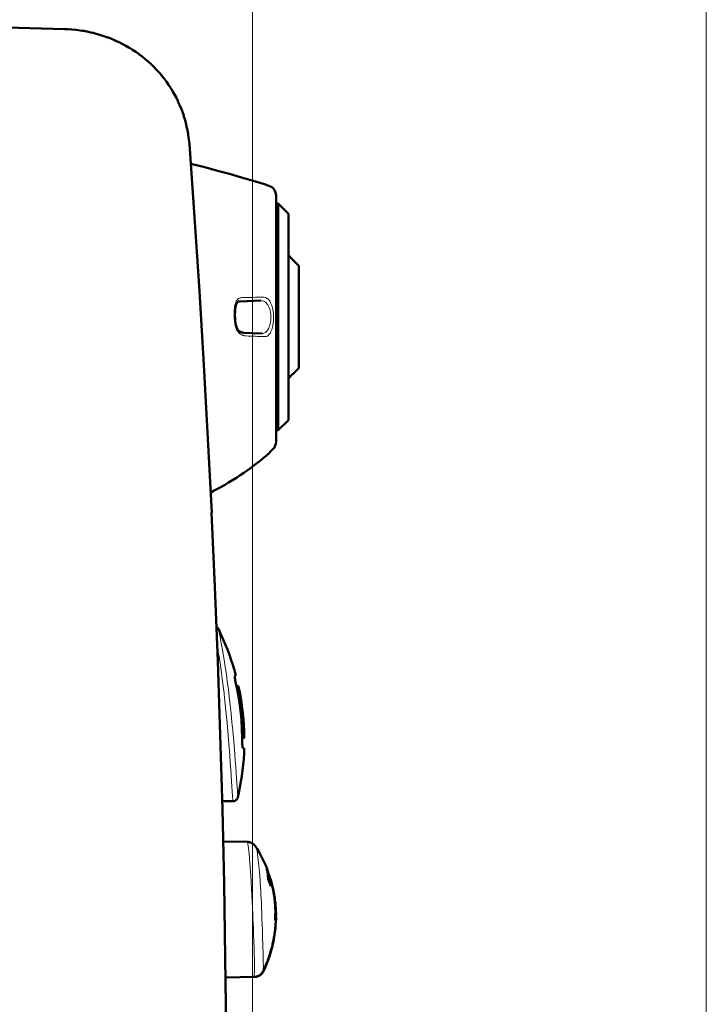
# Model space of a CAD drawing. Extents: x 0 to 1000, y 147 to 853.
# Drawn here: x 536 to 615, y 641 to 754 of the extents above; entities that cross this region are included whole.
import ezdxf

# ---------------------------------------------------------------- set-up
doc = ezdxf.new("R2010")
doc.units = 0
doc.header["$MEASUREMENT"] = 0
doc.layers.add('_U+30EC_U+30A4_U+30E4_U+30FC 1', color=7, linetype='Continuous', lineweight=0)

msp = doc.modelspace()

# ---------------------------------------------------------------- linework, layer by layer
at = {"layer": '_U+30EC_U+30A4_U+30E4_U+30FC 1', "color": 7, "lineweight": 13, "true_color": 0xffffff}
for p, q in [((615.48, 488.41), (615.48, 783.28)), ((563.1, 531.7), (563.1, 773.58)), ((564.75, 703.98), (564.76, 703.99)), ((562.79, 702.44), (562.79, 702.43)), ((558.94, 700.04), (559, 700.07)), ((558.94, 700.04), (558.94, 700.04)), ((563.31, 646.88), (563.31, 646.9)), ((564.32, 647.32), (564.32, 647.33))]:
    msp.add_line(p, q, dxfattribs=at)
at = {"layer": '_U+30EC_U+30A4_U+30E4_U+30FC 1', "color": 7, "lineweight": 50, "true_color": 0xffffff}
for p, q in [((511.37, 753.96), (541.42, 753.17)), ((541.81, 753.15), (541.42, 753.17)), ((542.29, 753.12), (541.81, 753.15)), ((542.76, 753.08), (542.28, 753.12)), ((543.69, 752.95), (543.22, 753.02)), ((544.16, 752.86), (543.69, 752.95)), ((544.62, 752.75), (544.15, 752.86)), ((545.07, 752.64), (544.61, 752.76)), ((545.52, 752.51), (545.06, 752.64)), ((545.97, 752.37), (545.51, 752.51)), ((546.4, 752.21), (545.96, 752.37)), ((546.84, 752.05), (546.4, 752.22)), ((547.26, 751.87), (546.83, 752.05)), ((547.68, 751.67), (547.25, 751.87)), ((548.09, 751.47), (547.67, 751.68)), ((548.5, 751.25), (548.09, 751.47)), ((548.89, 751.02), (548.49, 751.25)), ((549.28, 750.78), (548.89, 751.03)), ((549.66, 750.53), (549.27, 750.79)), ((550.03, 750.27), (549.65, 750.53)), ((550.39, 749.99), (550.02, 750.27)), ((550.74, 749.71), (550.38, 750)), ((551.08, 749.42), (550.74, 749.71)), ((551.41, 749.11), (551.08, 749.42)), ((551.74, 748.8), (551.41, 749.12)), ((552.05, 748.48), (551.73, 748.81)), ((552.35, 748.15), (552.04, 748.48)), ((552.64, 747.81), (552.34, 748.15)), ((552.91, 747.46), (552.63, 747.81)), ((553.18, 747.1), (552.91, 747.47)), ((553.43, 746.74), (553.18, 747.11)), ((553.68, 746.37), (553.43, 746.75)), ((553.91, 745.99), (553.67, 746.38)), ((554.13, 745.61), (553.9, 746)), ((554.33, 745.22), (554.12, 745.62)), ((554.53, 744.83), (554.33, 745.23)), ((554.71, 744.43), (554.52, 744.83)), ((554.88, 744.02), (554.71, 744.43)), ((555.03, 743.61), (554.87, 744.03)), ((555.18, 743.2), (555.03, 743.62)), ((555.31, 742.78), (555.17, 743.2)), ((555.42, 742.36), (555.3, 742.79)), ((555.52, 741.93), (555.42, 742.37)), ((555.61, 741.51), (555.52, 741.94)), ((555.69, 741.08), (555.61, 741.51)), ((555.75, 740.64), (555.69, 741.08)), ((555.8, 740.21), (555.75, 740.65)), ((555.83, 739.88), (555.8, 740.22)), ((565.83, 733.96), (565.83, 705.54)), ((565.83, 733.03), (566.07, 733.03)), ((566.07, 733.03), (566.07, 706.87)), ((567.26, 731.84), (566.07, 733.03)), ((567.26, 731.84), (567.26, 708.06)), ((568.45, 725.84), (568.45, 714.06)), ((561.71, 721.75), (564.07, 721.84)), ((564.24, 718.06), (562.12, 718.13)), ((567.26, 708.06), (566.07, 706.87)), ((565.83, 706.87), (566.07, 706.87)), ((563.87, 703.26), (564, 703.36)), ((564, 703.36), (564.13, 703.46)), ((564.13, 703.46), (564.24, 703.55)), ((564.24, 703.55), (564.35, 703.64)), ((564.35, 703.64), (564.44, 703.72)), ((564.44, 703.72), (564.56, 703.82)), ((564.56, 703.82), (564.65, 703.9)), ((564.65, 703.9), (564.75, 703.98)), ((564.75, 703.98), (564.76, 703.99)), ((562.79, 702.43), (562.8, 702.45)), ((562.96, 702.56), (563.13, 702.69)), ((563.12, 702.68), (563.29, 702.81)), ((563.28, 702.8), (563.44, 702.92)), ((563.44, 702.92), (563.59, 703.04)), ((563.59, 703.03), (563.74, 703.15)), ((563.73, 703.15), (563.88, 703.26)), ((558.71, 699.91), (558.94, 700.04)), ((558.78, 688.8), (558.4, 697.37)), ((559.11, 680.25), (558.78, 688.82)), ((561.09, 678.53), (561.21, 678.53)), ((561.26, 677.34), (561.5, 677.34)), ((561.89, 674.18), (561.89, 674.17)), ((561.98, 674.47), (561.96, 674.62)), ((562, 674.36), (561.98, 674.47)), ((562, 674.29), (561.99, 674.37)), ((562.01, 674.23), (562, 674.29)), ((562.01, 674.19), (562.01, 674.23)), ((562.02, 674.17), (562.01, 674.19)), ((562.02, 674.17), (562.02, 674.17)), ((561.91, 671.39), (562.18, 671.39)), ((562.16, 670.2), (562.03, 670.2)), ((559.61, 664.06), (560.85, 664.06)), ((562.5, 659.38), (559.72, 659.43)), ((564.76, 656.27), (564.8, 656.27)), ((564.76, 656.27), (564.77, 656.26)), ((565.16, 655.15), (564.91, 655.15)), ((565.18, 655.15), (565.16, 655.15)), ((565.81, 650.35), (565.72, 650.35)), ((565.82, 650.35), (565.83, 650.36)), ((565.81, 649.81), (565.8, 649.8)), ((560.1, 637.34), (559.98, 646.02)), ((560.01, 643.73), (563.33, 643.79)), ((563.33, 643.79), (563.34, 643.79)), ((563.34, 643.79), (563.4, 643.79))]:
    msp.add_line(p, q, dxfattribs=at)
for points in [[(543.7, 752.94), (543.23, 753.02), (542.75, 753.08)], [(558.41, 697.34), (557.98, 705.88), (557.51, 714.42), (557, 722.94), (556.43, 731.46), (555.83, 739.88)], [(565.01, 735.09), (564.49, 735.26), (563.19, 735.66), (561.85, 736.06), (560.47, 736.45), (559.07, 736.83), (557.62, 737.22), (556.14, 737.6), (555.99, 737.64)], [(561.17, 719.2), (561.16, 719.22), (561.15, 719.32), (561.13, 719.42), (561.12, 719.52), (561.11, 719.62), (561.11, 719.72), (561.1, 719.82), (561.1, 719.92), (561.09, 720.01), (561.09, 720.11), (561.09, 720.2), (561.09, 720.29), (561.09, 720.38), (561.1, 720.46), (561.1, 720.55), (561.1, 720.63), (561.11, 720.71), (561.12, 720.79), (561.12, 720.87), (561.13, 720.94), (561.14, 721.01), (561.15, 721.08), (561.17, 721.14), (561.18, 721.2), (561.2, 721.26), (561.21, 721.32), (561.23, 721.37), (561.25, 721.42), (561.27, 721.46), (561.29, 721.5), (561.31, 721.54), (561.33, 721.57), (561.35, 721.61), (561.37, 721.63), (561.39, 721.66), (561.41, 721.68), (561.43, 721.69), (561.45, 721.7), (561.47, 721.71), (561.48, 721.72), (561.5, 721.73)], [(561.5, 721.73), (561.51, 721.73), (561.55, 721.74), (561.58, 721.74), (561.61, 721.75), (561.65, 721.75), (561.68, 721.75), (561.71, 721.75)], [(561.6, 718.3), (561.59, 718.31), (561.57, 718.32), (561.55, 718.34), (561.53, 718.36), (561.51, 718.38), (561.48, 718.41), (561.46, 718.44), (561.44, 718.48), (561.41, 718.51), (561.39, 718.55), (561.36, 718.6), (561.34, 718.64), (561.32, 718.69), (561.3, 718.74), (561.28, 718.79), (561.26, 718.85), (561.24, 718.91), (561.22, 718.96), (561.2, 719.03), (561.19, 719.09), (561.18, 719.15), (561.17, 719.2)], [(562.12, 718.13), (562.09, 718.13), (562.02, 718.14), (561.95, 718.15), (561.89, 718.17), (561.82, 718.19), (561.75, 718.22), (561.69, 718.25), (561.62, 718.29), (561.6, 718.3)], [(564.76, 703.99), (564.95, 704.16), (565.24, 704.45), (565.51, 704.73)], [(558.94, 700.04), (559.38, 700.28), (559.87, 700.56), (560.35, 700.84), (560.82, 701.12), (561.26, 701.4), (561.69, 701.68), (562.1, 701.95), (562.49, 702.22), (562.79, 702.43)], [(562.79, 702.43), (562.8, 702.44), (562.97, 702.57)], [(558.29, 699.68), (558.4, 699.74), (558.71, 699.91)], [(559.18, 683.95), (559.17, 683.97), (559.15, 684.01), (559.13, 684.04), (559.1, 684.07), (559.07, 684.1), (559.05, 684.13), (559.01, 684.15), (558.98, 684.18), (558.96, 684.19)], [(561.21, 678.53), (561.07, 679.05), (560.88, 679.69), (560.67, 680.33), (560.45, 680.96), (560.22, 681.59), (559.97, 682.21), (559.71, 682.82), (559.43, 683.43), (559.18, 683.95)], [(559.98, 646.02), (559.83, 654.58), (559.64, 663.14), (559.4, 671.69), (559.11, 680.25)], [(561.26, 677.34), (561.24, 677.43), (561.22, 677.55), (561.19, 677.67), (561.17, 677.79), (561.15, 677.87), (561.13, 677.99), (561.12, 678.05), (561.1, 678.17), (561.1, 678.2), (561.08, 678.32), (561.08, 678.43), (561.08, 678.47), (561.08, 678.5), (561.08, 678.52), (561.09, 678.53)], [(561.77, 674.17), (561.73, 674.49), (561.7, 674.81), (561.66, 675.13), (561.61, 675.44), (561.56, 675.76), (561.51, 676.08), (561.46, 676.39), (561.4, 676.71), (561.33, 677.02), (561.26, 677.34)], [(561.4, 677.34), (561.4, 677.33), (561.4, 677.32), (561.4, 677.3), (561.4, 677.29), (561.4, 677.27), (561.41, 677.26), (561.41, 677.24), (561.41, 677.21), (561.42, 677.19), (561.42, 677.17), (561.43, 677.15), (561.43, 677.12), (561.43, 677.1)], [(561.98, 674.47), (561.9, 675.13), (561.8, 675.79), (561.68, 676.45), (561.55, 677.11), (561.5, 677.34)], [(561.43, 677.1), (561.5, 676.81), (561.55, 676.52), (561.61, 676.23), (561.66, 675.94), (561.7, 675.65), (561.75, 675.36), (561.79, 675.06), (561.82, 674.77), (561.86, 674.48), (561.89, 674.18)], [(562.18, 671.39), (562.17, 671.55), (562.16, 672.21), (562.13, 672.86), (562.08, 673.52), (562.02, 674.17)], [(562.03, 671.63), (562.03, 671.61), (562.04, 671.59), (562.04, 671.56), (562.04, 671.54), (562.04, 671.53), (562.04, 671.51), (562.04, 671.49), (562.04, 671.46), (562.04, 671.46), (562.05, 671.43), (562.05, 671.41), (562.05, 671.4), (562.06, 671.39)], [(562.03, 670.2), (562.01, 670.21), (562.01, 670.21), (562, 670.23), (561.99, 670.28), (561.98, 670.29), (561.97, 670.4), (561.96, 670.43), (561.95, 670.55), (561.94, 670.61), (561.94, 670.73), (561.93, 670.82), (561.92, 670.94), (561.92, 671.03), (561.92, 671.15), (561.91, 671.27), (561.91, 671.39)], [(561.43, 664.52), (561.54, 665.04), (561.67, 665.69), (561.79, 666.33), (561.89, 666.98), (561.97, 667.63), (562.04, 668.28), (562.1, 668.93), (562.14, 669.59), (562.16, 670.2)], [(560.85, 664.06), (560.87, 664.06), (560.92, 664.07), (560.96, 664.07), (561, 664.08), (561.03, 664.09), (561.07, 664.11), (561.11, 664.12), (561.15, 664.14), (561.18, 664.17), (561.21, 664.19), (561.25, 664.22), (561.27, 664.24), (561.3, 664.28), (561.33, 664.31), (561.35, 664.34), (561.37, 664.38), (561.39, 664.41), (561.4, 664.45), (561.42, 664.49), (561.43, 664.52)], [(563.51, 658.81), (563.5, 658.82), (563.48, 658.85), (563.45, 658.89), (563.43, 658.93), (563.4, 658.96), (563.36, 659), (563.32, 659.04), (563.28, 659.07), (563.24, 659.11), (563.2, 659.15), (563.15, 659.18), (563.1, 659.21), (563.05, 659.24), (562.99, 659.27), (562.94, 659.29), (562.88, 659.31), (562.82, 659.33), (562.76, 659.35), (562.69, 659.36), (562.63, 659.37), (562.57, 659.38), (562.5, 659.38)], [(564.8, 656.27), (564.64, 656.67), (564.47, 657.05), (564.29, 657.43), (564.09, 657.81), (563.88, 658.19), (563.66, 658.56), (563.51, 658.81)], [(564.91, 655.23), (564.91, 655.28), (564.9, 655.38), (564.9, 655.49), (564.89, 655.54), (564.88, 655.65), (564.87, 655.75), (564.85, 655.86), (564.83, 655.96), (564.81, 656.07), (564.78, 656.17), (564.76, 656.27)], [(565.16, 655.15), (565.17, 655.11), (565.18, 655.05), (565.19, 654.98), (565.2, 654.94), (565.21, 654.87), (565.22, 654.8), (565.22, 654.73), (565.23, 654.66), (565.24, 654.59), (565.24, 654.52), (565.24, 654.45)], [(565.72, 650.35), (565.73, 650.51), (565.74, 650.68), (565.75, 650.84), (565.75, 651.01), (565.76, 651.17), (565.76, 651.34), (565.76, 651.5), (565.75, 651.67), (565.75, 651.83), (565.74, 652)], [(564.35, 644.48), (564.37, 644.53), (564.45, 644.7), (564.53, 644.87), (564.6, 645.04), (564.67, 645.21), (564.74, 645.38), (564.81, 645.54), (564.87, 645.71), (564.93, 645.88), (564.99, 646.04), (565.04, 646.21), (565.1, 646.37), (565.15, 646.53), (565.2, 646.69), (565.24, 646.85), (565.29, 647.01), (565.33, 647.17), (565.37, 647.32), (565.41, 647.48), (565.44, 647.63), (565.48, 647.78), (565.51, 647.93), (565.54, 648.08), (565.57, 648.23), (565.59, 648.37), (565.62, 648.52), (565.64, 648.66), (565.66, 648.8), (565.68, 648.94), (565.7, 649.08), (565.72, 649.21), (565.73, 649.34), (565.75, 649.48), (565.76, 649.61), (565.77, 649.73), (565.78, 649.86), (565.79, 649.98), (565.8, 650.1), (565.81, 650.22), (565.81, 650.34)], [(565.82, 650.35), (565.82, 650.35), (565.82, 650.35), (565.82, 650.35), (565.82, 650.34), (565.82, 650.34), (565.82, 650.34), (565.82, 650.34), (565.82, 650.34), (565.81, 650.33), (565.81, 650.33)], [(565.82, 650.67), (565.82, 650.66), (565.83, 650.65), (565.83, 650.63), (565.83, 650.63), (565.83, 650.62), (565.83, 650.6), (565.83, 650.59), (565.83, 650.57), (565.83, 650.56), (565.83, 650.55), (565.84, 650.53)], [(565.84, 650.44), (565.84, 650.44), (565.84, 650.43), (565.84, 650.42), (565.84, 650.41), (565.84, 650.41), (565.83, 650.4), (565.83, 650.39), (565.83, 650.38), (565.83, 650.38), (565.83, 650.37), (565.83, 650.36)], [(565.84, 650.53), (565.84, 650.52), (565.84, 650.51), (565.84, 650.5), (565.84, 650.5), (565.84, 650.49), (565.84, 650.48), (565.84, 650.47), (565.84, 650.47), (565.84, 650.46), (565.84, 650.45), (565.84, 650.44)], [(564.38, 644.46), (564.45, 644.61), (564.57, 644.89), (564.7, 645.17), (564.81, 645.45), (564.92, 645.73), (565.02, 646.01), (565.11, 646.28), (565.2, 646.56), (565.28, 646.83), (565.35, 647.1), (565.42, 647.36), (565.48, 647.63), (565.54, 647.89), (565.59, 648.14), (565.63, 648.4), (565.67, 648.65), (565.71, 648.9), (565.74, 649.15), (565.77, 649.4), (565.79, 649.65), (565.8, 649.8)], [(563.29, 643.79), (563.31, 643.79), (563.38, 643.79), (563.44, 643.8), (563.5, 643.81), (563.57, 643.83), (563.63, 643.85), (563.69, 643.87), (563.74, 643.89), (563.8, 643.92), (563.85, 643.94), (563.91, 643.98), (563.96, 644.01), (564, 644.04), (564.05, 644.08), (564.09, 644.12), (564.13, 644.16), (564.17, 644.2), (564.2, 644.24), (564.23, 644.28), (564.26, 644.32), (564.29, 644.37), (564.31, 644.41), (564.33, 644.45), (564.35, 644.48)], [(563.4, 643.79), (563.47, 643.8), (563.53, 643.81), (563.59, 643.82), (563.65, 643.84), (563.71, 643.86), (563.77, 643.88), (563.83, 643.91), (563.88, 643.94), (563.94, 643.97), (563.99, 644.01), (564.04, 644.05), (564.09, 644.09), (564.14, 644.13), (564.18, 644.17), (564.22, 644.22), (564.26, 644.27), (564.3, 644.32), (564.33, 644.38)], [(564.33, 644.38), (564.36, 644.43), (564.38, 644.46)]]:
    msp.add_lwpolyline(points, dxfattribs=at)
at = {"layer": '_U+30EC_U+30A4_U+30E4_U+30FC 1', "color": 7, "lineweight": 13, "true_color": 0xffffff}
for points in [[(561.09, 721.32), (561.11, 721.41), (561.14, 721.51), (561.18, 721.61), (561.2, 721.67), (561.25, 721.77), (561.31, 721.86), (561.33, 721.89), (561.4, 721.97), (561.47, 722.04), (561.52, 722.07), (561.6, 722.11), (561.68, 722.14)], [(564.07, 721.84), (564.18, 721.83), (564.29, 721.81), (564.29, 721.81), (564.4, 721.78), (564.5, 721.73), (564.51, 721.72), (564.61, 721.65), (564.7, 721.57), (564.79, 721.47), (564.88, 721.35), (564.89, 721.34), (564.97, 721.2), (565.04, 721.05), (565.04, 721.04), (565.1, 720.87), (565.15, 720.69), (565.19, 720.48), (565.22, 720.26), (565.23, 720.03), (565.23, 719.88)], [(564.37, 722.24), (564.47, 722.23), (564.57, 722.21), (564.6, 722.2), (564.7, 722.16), (564.79, 722.1), (564.82, 722.08), (564.92, 722), (565.01, 721.91), (565.03, 721.88), (565.12, 721.76), (565.2, 721.62), (565.21, 721.6), (565.29, 721.44), (565.36, 721.26), (565.36, 721.25), (565.42, 721.04), (565.47, 720.83), (565.51, 720.58), (565.54, 720.31), (565.55, 720.04), (565.56, 719.87)], [(561.06, 719.25), (561.05, 719.37), (561.03, 719.57), (561.01, 719.78), (561.01, 719.89), (561, 720.1), (561, 720.31), (561, 720.41), (561.01, 720.62), (561.02, 720.82), (561.03, 720.91), (561.05, 721.12), (561.09, 721.32)], [(565.23, 719.88), (565.23, 719.8), (565.22, 719.57), (565.19, 719.35), (565.15, 719.13), (565.11, 718.99), (565.05, 718.8), (565, 718.67), (564.93, 718.53), (564.86, 718.42), (564.78, 718.32), (564.78, 718.32), (564.7, 718.23), (564.61, 718.17), (564.61, 718.16), (564.52, 718.11), (564.43, 718.08), (564.33, 718.06), (564.24, 718.06)], [(565.56, 719.87), (565.55, 719.76), (565.54, 719.5), (565.52, 719.24), (565.47, 718.98), (565.44, 718.81), (565.38, 718.59), (565.32, 718.43), (565.25, 718.27), (565.18, 718.13), (565.1, 718.01), (565.09, 717.99), (565.01, 717.9), (564.93, 717.82), (564.91, 717.81), (564.83, 717.75), (564.74, 717.71), (564.73, 717.71), (564.64, 717.69), (564.55, 717.68)], [(561.69, 718), (561.6, 718.06), (561.52, 718.14), (561.49, 718.18), (561.45, 718.22), (561.38, 718.32), (561.32, 718.43), (561.29, 718.48), (561.24, 718.6), (561.2, 718.72), (561.16, 718.84), (561.12, 718.96), (561.1, 719.08)], [(562.39, 717.76), (562.33, 717.76), (562.26, 717.77), (562.18, 717.79), (562.11, 717.8), (562.04, 717.83), (562.02, 717.83), (561.95, 717.86), (561.88, 717.89), (561.82, 717.92), (561.75, 717.96), (561.69, 718)], [(564.55, 717.68), (564.5, 717.68), (564.29, 717.69), (564.07, 717.7), (563.9, 717.71), (563.69, 717.71), (563.47, 717.72), (563.25, 717.73), (563.04, 717.74), (562.82, 717.74), (562.61, 717.75), (562.39, 717.76)], [(562.79, 702.44), (562.94, 702.55), (563.13, 702.69), (563.32, 702.83), (563.35, 702.86), (563.54, 703), (563.73, 703.14), (563.91, 703.29), (564.09, 703.43), (564.28, 703.58), (564.46, 703.73), (564.64, 703.88)], [(559, 700.07), (559, 700.07), (559.38, 700.28), (559.76, 700.49), (560.13, 700.71), (560.51, 700.93), (560.88, 701.16), (561.25, 701.39), (561.61, 701.63), (561.97, 701.87), (562.33, 702.11), (562.69, 702.36)], [(560.65, 674.23), (560.55, 675.14), (560.44, 676.12), (560.33, 676.96), (560.21, 677.94), (560.11, 678.64), (559.96, 679.61), (559.84, 680.37), (559.72, 681.08), (559.61, 681.72), (559.51, 682.29), (559.41, 682.79), (559.33, 683.2), (559.3, 683.37), (559.27, 683.52), (559.24, 683.65), (559.22, 683.76), (559.21, 683.84), (559.2, 683.87), (559.19, 683.9), (559.19, 683.92), (559.19, 683.93), (559.18, 683.94), (559.18, 683.95)], [(560.08, 674.17), (560.01, 674.84), (559.93, 675.64), (559.84, 676.44), (559.83, 676.56), (559.73, 677.35), (559.63, 678.15), (559.53, 678.94), (559.41, 679.74), (559.3, 680.53), (559.17, 681.32), (559.04, 682.11)], [(560.09, 674.11), (560.09, 674.11), (560.09, 674.12), (560.08, 674.13), (560.08, 674.13), (560.08, 674.14), (560.08, 674.15), (560.08, 674.15), (560.08, 674.16), (560.08, 674.16), (560.08, 674.17)], [(560.85, 664.06), (560.85, 664.06), (560.85, 664.07), (560.85, 664.07), (560.85, 664.08), (560.85, 664.09), (560.84, 664.11), (560.84, 664.14), (560.84, 664.17), (560.84, 664.21), (560.83, 664.26), (560.83, 664.36), (560.82, 664.5), (560.81, 664.65), (560.8, 664.83), (560.78, 665.03), (560.77, 665.25), (560.74, 665.76), (560.7, 666.35), (560.65, 667.01), (560.6, 667.74), (560.55, 668.53), (560.49, 669.38), (560.42, 670.27), (560.35, 671.15), (560.27, 672.15), (560.18, 673.11), (560.09, 674.11)], [(560.66, 674.17), (560.65, 674.18), (560.65, 674.18), (560.65, 674.19), (560.65, 674.19), (560.65, 674.2), (560.65, 674.21), (560.65, 674.21), (560.65, 674.22), (560.65, 674.22), (560.65, 674.23)], [(561.43, 664.52), (561.43, 664.54), (561.42, 664.55), (561.42, 664.57), (561.42, 664.63), (561.41, 664.71), (561.41, 664.81), (561.4, 664.94), (561.38, 665.26), (561.35, 665.67), (561.31, 666.15), (561.28, 666.72), (561.23, 667.36), (561.18, 668.06), (561.12, 668.82), (561.07, 669.52), (560.99, 670.49), (560.92, 671.33), (560.84, 672.29), (560.75, 673.21), (560.66, 674.17)], [(562.78, 657.46), (562.78, 657.51), (562.76, 657.7), (562.74, 657.89), (562.72, 658.08), (562.7, 658.28), (562.69, 658.41), (562.66, 658.61), (562.65, 658.69), (562.62, 658.88), (562.62, 658.91), (562.59, 659.1), (562.56, 659.25), (562.54, 659.31), (562.53, 659.35), (562.52, 659.37), (562.51, 659.38), (562.5, 659.38)], [(563.81, 657.07), (563.79, 657.22), (563.77, 657.39), (563.75, 657.57), (563.73, 657.74), (563.71, 657.85), (563.69, 658.03), (563.68, 658.09), (563.65, 658.27), (563.64, 658.3), (563.61, 658.47), (563.57, 658.63), (563.54, 658.74), (563.53, 658.76), (563.51, 658.81)], [(562.79, 657.4), (562.78, 657.41), (562.78, 657.41), (562.78, 657.42), (562.78, 657.42), (562.78, 657.43), (562.78, 657.44), (562.78, 657.44), (562.78, 657.45), (562.78, 657.46), (562.78, 657.46)], [(563.31, 646.9), (563.31, 646.94), (563.28, 647.99), (563.25, 648.56), (563.24, 648.85), (563.23, 649.15), (563.22, 649.42), (563.17, 650.47), (563.15, 650.86), (563.11, 651.91), (563.09, 652.35), (563.04, 653.4), (563.02, 653.81), (562.96, 654.86), (562.93, 655.39), (562.86, 656.43), (562.79, 657.4)], [(563.81, 657.01), (563.81, 657.02), (563.81, 657.03), (563.81, 657.03), (563.81, 657.04), (563.81, 657.04), (563.81, 657.05), (563.81, 657.05), (563.81, 657.06), (563.81, 657.06), (563.81, 657.07)], [(564.32, 647.33), (564.31, 647.48), (564.29, 648.44), (564.26, 649.41), (564.25, 649.66), (564.21, 650.63), (564.2, 650.99), (564.15, 651.96), (564.14, 652.36), (564.09, 653.33), (564.07, 653.71), (564.01, 654.68), (563.99, 654.96), (563.91, 655.93), (563.89, 656.25), (563.81, 657.01)], [(565.82, 650.32), (565.82, 650.29), (565.82, 650.24), (565.82, 650.19), (565.82, 650.16), (565.82, 650.11), (565.82, 650.06), (565.82, 650.01), (565.81, 649.96), (565.81, 649.91), (565.81, 649.86), (565.81, 649.81)], [(563.29, 643.79), (563.29, 643.79), (563.29, 643.8), (563.3, 643.85), (563.31, 643.92), (563.32, 644.02), (563.32, 644.14), (563.33, 644.29), (563.33, 644.47), (563.33, 644.68), (563.34, 644.91), (563.34, 645.16), (563.34, 645.43), (563.33, 645.71), (563.33, 645.97), (563.32, 646.28), (563.32, 646.57), (563.31, 646.88)], [(564.35, 644.48), (564.35, 644.5), (564.35, 644.5), (564.36, 644.55), (564.36, 644.63), (564.36, 644.73), (564.36, 644.85), (564.37, 644.99), (564.37, 645.06), (564.36, 645.35), (564.36, 645.56), (564.36, 645.79), (564.35, 646.03), (564.34, 646.27), (564.34, 646.5), (564.33, 646.78), (564.32, 647.03), (564.32, 647.32)], [(564.38, 644.46), (564.37, 644.46), (564.37, 644.47), (564.37, 644.48), (564.37, 644.48), (564.37, 644.49), (564.37, 644.49), (564.37, 644.5), (564.37, 644.5), (564.37, 644.51), (564.37, 644.51), (564.37, 644.52)]]:
    msp.add_lwpolyline(points, dxfattribs=at)
at = {"layer": '_U+30EC_U+30A4_U+30E4_U+30FC 1', "color": 7, "lineweight": 50, "true_color": 0xffffff}
for points in [[(565.83, 733.96), (565.83, 734.47), (565.5, 734.93), (565.01, 735.09)], [(568.45, 725.84), (568.05, 726.25), (567.66, 726.66), (567.26, 727.06)], [(567.26, 712.84), (567.66, 713.24), (568.05, 713.65), (568.45, 714.06)], [(565.51, 704.73), (565.72, 704.95), (565.83, 705.24), (565.83, 705.54)], [(561.91, 671.39), (561.91, 672.32), (561.86, 673.25), (561.77, 674.17)], [(562.03, 671.63), (562.02, 672.48), (561.97, 673.33), (561.89, 674.17)], [(565.17, 655.15), (565.05, 655.53), (564.92, 655.9), (564.77, 656.26)], [(564.91, 655.23), (564.91, 655.18), (564.91, 655.13), (564.91, 655.08)], [(565.24, 654.29), (565.14, 654.56), (565.03, 654.82), (564.91, 655.08)], [(565.56, 653.55), (565.47, 654.09), (565.34, 654.63), (565.18, 655.15)], [(565.24, 654.45), (565.24, 654.4), (565.24, 654.34), (565.24, 654.29)], [(565.56, 653.64), (565.51, 653.89), (565.45, 654.14), (565.39, 654.39)], [(565.58, 653.52), (565.58, 653.56), (565.57, 653.6), (565.56, 653.64)], [(565.74, 652), (565.71, 652.52), (565.65, 653.04), (565.56, 653.55)], [(565.68, 652.95), (565.65, 653.14), (565.62, 653.33), (565.58, 653.52)], [(565.78, 652.08), (565.76, 652.37), (565.72, 652.66), (565.68, 652.95)], [(565.79, 651.91), (565.79, 651.97), (565.79, 652.02), (565.78, 652.08)], [(565.82, 651.38), (565.82, 651.56), (565.81, 651.73), (565.79, 651.91)], [(565.83, 651.11), (565.83, 651.2), (565.82, 651.29), (565.82, 651.38)], [(565.83, 651.11), (565.83, 650.93), (565.83, 650.75), (565.82, 650.56)], [(565.81, 650.35), (565.81, 650.4), (565.82, 650.46), (565.82, 650.52)], [(565.82, 650.52), (565.82, 650.53), (565.82, 650.55), (565.82, 650.56)]]:
    msp.add_open_spline(points, degree=3, dxfattribs=at)
at = {"layer": '_U+30EC_U+30A4_U+30E4_U+30FC 1', "color": 7, "lineweight": 13, "true_color": 0xffffff}
for points in [[(561.97, 722.18), (561.87, 722.18), (561.77, 722.16), (561.68, 722.14)], [(564.37, 722.24), (563.57, 722.22), (562.77, 722.2), (561.97, 722.18)], [(561.06, 719.25), (561.07, 719.22), (561.08, 719.18), (561.08, 719.15)], [(561.08, 719.15), (561.09, 719.13), (561.09, 719.11), (561.1, 719.08)], [(562.69, 702.36), (562.72, 702.39), (562.75, 702.41), (562.79, 702.44)], [(558.29, 699.68), (558.51, 699.8), (558.73, 699.92), (558.94, 700.04)], [(565.82, 650.35), (565.82, 650.34), (565.82, 650.33), (565.82, 650.32)]]:
    msp.add_open_spline(points, degree=3, dxfattribs=at)

doc.saveas('drawing.dxf')
